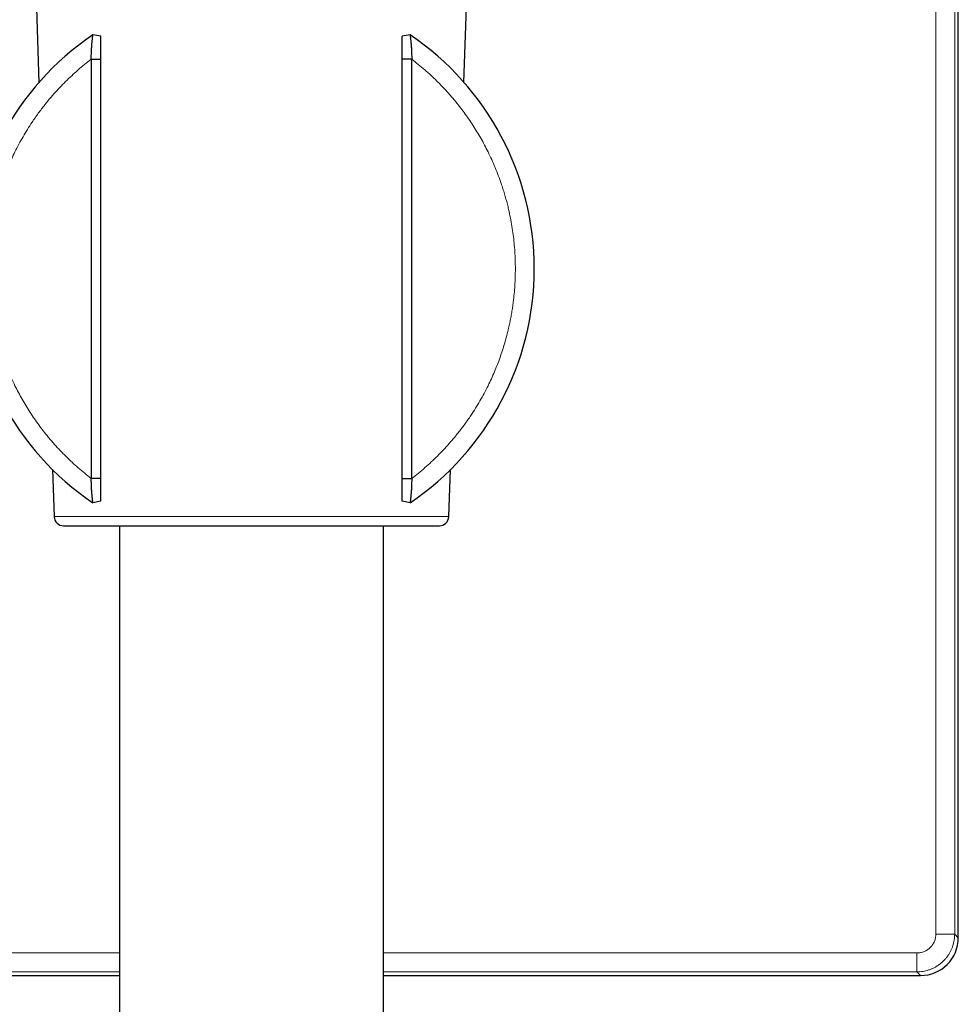
# Model space of a CAD drawing. Units: millimetres. Extents: x 8 to 580, y 12 to 828.
# Drawn here: x 344 to 394, y 580 to 632 of the extents above; entities that cross this region are included whole.
import ezdxf

# ---------------------------------------------------------------- set-up
doc = ezdxf.new("R2010")
doc.units = ezdxf.units.MM

msp = doc.modelspace()

# ---------------------------------------------------------------- linework, layer by layer
at = {"color": 7, "linetype": 'Continuous', "lineweight": 30}
for p, q in [((394, 583.767), (394, 654.768)), ((345, 635.631), (345.226, 629.162)), ((367.774, 629.162), (368, 635.631)), ((348.5, 631.606), (348.086, 631.686)), ((364.914, 631.686), (364.5, 631.606)), ((348, 630.392), (348.5, 630.392)), ((348, 630.392), (348, 608.143)), ((348.5, 608.143), (348.5, 630.392)), ((365, 630.392), (364.5, 630.392)), ((364.5, 608.143), (364.5, 630.392)), ((365, 608.143), (365, 630.392)), ((344.861, 628.73), (344.857, 628.725)), ((368.227, 628.621), (368.225, 628.624)), ((344.438, 628.184), (344.438, 628.184)), ((345.148, 609.463), (345.151, 609.459)), ((367.778, 609.378), (367.781, 609.381)), ((367.843, 609.452), (367.846, 609.456)), ((345.678, 608.881), (345.679, 608.88)), ((345.944, 608.611), (346.031, 606.114)), ((366.969, 606.114), (367.056, 608.611)), ((348.5, 608.143), (348, 608.143)), ((364.5, 608.143), (365, 608.143)), ((348.5, 606.929), (348.086, 606.85)), ((364.914, 606.85), (364.5, 606.929)), ((349.5, 605.631), (349.5, 507.725)), ((363.5, 511.03), (363.5, 605.631)), ((267.337, 581.768), (349.5, 581.768)), ((363.5, 581.768), (392, 581.768))]:
    msp.add_line(p, q, dxfattribs=at)
at = {"color": 252, "linetype": 'Continuous', "lineweight": 0}
for p, q in [((392.808, 654.576), (392.808, 583.96)), ((393.808, 583.96), (393.808, 654.576)), ((346.031, 606.114), (355.383, 606.114)), ((355.383, 606.114), (366.969, 606.114)), ((393.808, 583.96), (394, 583.767)), ((349.5, 582.96), (267.378, 582.96)), ((391.808, 582.96), (363.5, 582.96)), ((267.343, 581.96), (349.5, 581.96)), ((363.5, 581.96), (391.808, 581.96)), ((392, 581.768), (391.808, 581.96))]:
    msp.add_line(p, q, dxfattribs=at)
at = {"color": 7, "linetype": 'Continuous', "lineweight": 30}
for centre, radius, start, end in [((356.5, 619.268), 15, 124.1201, 235.8799), ((356.5, 619.268), 15, 304.1201, 55.8799), ((346.53, 606.131), 0.5, 182, 270), ((366.47, 606.131), 0.5, 270, 358)]:
    msp.add_arc(centre, radius, start, end, dxfattribs=at)
msp.add_ellipse((392, 583.768), major_axis=(-1.415, 1.415), ratio=0.999695, start_param=2.356347, end_param=3.926839, dxfattribs=at)
for points, knots in [([(348, 630.392), (348, 630.436), (348.001, 630.523), (348.004, 630.655), (348.008, 630.786), (348.014, 630.914), (348.022, 631.037), (348.03, 631.144), (348.037, 631.234), (348.044, 631.307), (348.05, 631.371), (348.056, 631.43), (348.062, 631.484), (348.067, 631.534), (348.072, 631.575), (348.076, 631.609), (348.08, 631.636), (348.082, 631.657), (348.084, 631.673), (348.086, 631.684), (348.086, 631.685), (348.086, 631.686)], [0, 0, 0, 0, 0.072389, 0.145282, 0.219765, 0.294806, 0.366722, 0.439215, 0.495153, 0.542067, 0.589204, 0.633582, 0.678199, 0.723647, 0.769426, 0.806836, 0.844476, 0.882569, 0.920951, 0.960298, 1, 1, 1, 1]), ([(348.5, 630.392), (348.5, 630.41), (348.5, 630.445), (348.5, 630.503), (348.5, 630.564), (348.5, 630.627), (348.5, 630.69), (348.5, 630.754), (348.5, 630.819), (348.5, 630.886), (348.5, 630.956), (348.5, 631.028), (348.5, 631.099), (348.5, 631.168), (348.5, 631.234), (348.5, 631.298), (348.5, 631.359), (348.5, 631.41), (348.5, 631.452), (348.5, 631.486), (348.5, 631.516), (348.5, 631.543), (348.5, 631.565), (348.5, 631.583), (348.5, 631.596), (348.5, 631.604), (348.5, 631.606), (348.5, 631.606)], [0, 0, 0, 0, 0.040383, 0.081108, 0.122812, 0.164817, 0.205185, 0.245787, 0.287092, 0.328629, 0.373781, 0.419234, 0.465657, 0.512429, 0.557665, 0.60327, 0.650144, 0.69751, 0.730344, 0.763606, 0.797094, 0.831064, 0.863905, 0.897314, 0.931021, 0.965355, 1, 1, 1, 1]), ([(364.5, 630.392), (364.5, 630.41), (364.5, 630.445), (364.5, 630.503), (364.5, 630.564), (364.5, 630.627), (364.5, 630.69), (364.5, 630.754), (364.5, 630.819), (364.5, 630.886), (364.5, 630.956), (364.5, 631.028), (364.5, 631.099), (364.5, 631.168), (364.5, 631.234), (364.5, 631.298), (364.5, 631.359), (364.5, 631.41), (364.5, 631.452), (364.5, 631.486), (364.5, 631.516), (364.5, 631.543), (364.5, 631.565), (364.5, 631.583), (364.5, 631.596), (364.5, 631.604), (364.5, 631.606), (364.5, 631.606)], [0, 0, 0, 0, 0.040383, 0.081108, 0.122812, 0.164817, 0.205185, 0.245787, 0.287092, 0.328629, 0.373781, 0.419234, 0.465657, 0.512428, 0.557665, 0.60327, 0.650144, 0.69751, 0.730344, 0.763606, 0.797094, 0.831064, 0.863905, 0.897314, 0.931021, 0.965355, 1, 1, 1, 1]), ([(364.914, 631.686), (364.914, 631.685), (364.914, 631.684), (364.916, 631.67), (364.919, 631.643), (364.924, 631.605), (364.929, 631.562), (364.935, 631.515), (364.941, 631.463), (364.947, 631.399), (364.954, 631.33), (364.961, 631.249), (364.969, 631.157), (364.977, 631.053), (364.984, 630.943), (364.99, 630.833), (364.994, 630.723), (364.997, 630.614), (365, 630.504), (365, 630.429), (365, 630.392)], [0, 0, 0, 0, 0.035751, 0.089981, 0.145114, 0.198731, 0.253053, 0.28957, 0.339634, 0.39045, 0.441618, 0.493472, 0.557714, 0.62244, 0.688556, 0.755101, 0.815574, 0.876341, 0.938016, 1, 1, 1, 1]), ([(348.086, 606.85), (348.086, 606.85), (348.086, 606.852), (348.084, 606.865), (348.081, 606.892), (348.076, 606.93), (348.071, 606.973), (348.065, 607.021), (348.059, 607.073), (348.053, 607.136), (348.046, 607.205), (348.039, 607.286), (348.031, 607.378), (348.023, 607.482), (348.016, 607.592), (348.01, 607.703), (348.006, 607.812), (348.003, 607.921), (348, 608.031), (348, 608.106), (348, 608.143)], [0, 0, 0, 0, 0.035754, 0.0899874, 0.1451249, 0.1987462, 0.2530716, 0.2895917, 0.3396556, 0.3904721, 0.4416398, 0.4934942, 0.5577412, 0.6224716, 0.6885926, 0.7551427, 0.8156053, 0.8763626, 0.9380267, 1, 1, 1, 1]), ([(348.5, 606.929), (348.5, 606.93), (348.5, 606.93), (348.5, 606.937), (348.5, 606.947), (348.5, 606.966), (348.5, 606.998), (348.5, 607.042), (348.5, 607.084), (348.5, 607.131), (348.5, 607.185), (348.5, 607.245), (348.5, 607.295), (348.5, 607.348), (348.5, 607.405), (348.5, 607.465), (348.5, 607.53), (348.5, 607.596), (348.5, 607.665), (348.5, 607.736), (348.5, 607.808), (348.5, 607.881), (348.5, 607.963), (348.5, 608.035), (348.5, 608.098), (348.5, 608.128), (348.5, 608.143)], [0, 0, 0, 0, 0.029345, 0.058907, 0.089145, 0.11961, 0.178437, 0.238776, 0.270152, 0.301708, 0.366003, 0.401903, 0.438006, 0.474703, 0.511589, 0.552911, 0.594476, 0.636783, 0.679336, 0.724847, 0.770668, 0.817501, 0.864705, 0.931629, 0.965714, 1, 1, 1, 1]), ([(364.5, 606.929), (364.5, 606.93), (364.5, 606.93), (364.5, 606.937), (364.5, 606.947), (364.5, 606.966), (364.5, 606.998), (364.5, 607.042), (364.5, 607.084), (364.5, 607.131), (364.5, 607.185), (364.5, 607.245), (364.5, 607.295), (364.5, 607.348), (364.5, 607.405), (364.5, 607.465), (364.5, 607.53), (364.5, 607.596), (364.5, 607.665), (364.5, 607.736), (364.5, 607.808), (364.5, 607.881), (364.5, 607.963), (364.5, 608.035), (364.5, 608.098), (364.5, 608.128), (364.5, 608.143)], [0, 0, 0, 0, 0.029345, 0.058907, 0.089145, 0.11961, 0.178437, 0.238776, 0.270152, 0.301708, 0.366003, 0.401903, 0.438006, 0.474703, 0.511589, 0.552911, 0.594476, 0.636783, 0.679336, 0.724847, 0.770668, 0.817501, 0.864705, 0.931629, 0.965714, 1, 1, 1, 1]), ([(365, 608.143), (365, 608.1), (364.999, 608.012), (364.996, 607.881), (364.992, 607.749), (364.986, 607.622), (364.978, 607.499), (364.97, 607.391), (364.963, 607.301), (364.956, 607.228), (364.95, 607.164), (364.944, 607.105), (364.938, 607.051), (364.933, 607.002), (364.928, 606.96), (364.924, 606.926), (364.92, 606.9), (364.918, 606.878), (364.916, 606.862), (364.914, 606.852), (364.914, 606.85), (364.914, 606.85)], [0, 0, 0, 0, 0.072389, 0.145282, 0.219765, 0.294806, 0.366722, 0.439215, 0.495153, 0.542067, 0.589204, 0.633584, 0.678202, 0.723652, 0.769433, 0.806842, 0.844481, 0.882573, 0.920953, 0.9603, 1, 1, 1, 1]), ([(346.531, 605.631), (346.531, 605.631), (346.532, 605.631), (346.54, 605.631), (346.556, 605.631), (346.581, 605.631), (346.617, 605.631), (346.668, 605.631), (346.731, 605.631), (346.805, 605.631), (346.886, 605.631), (346.971, 605.631), (347.06, 605.631), (347.157, 605.631), (347.261, 605.631), (347.373, 605.631), (347.493, 605.631), (347.628, 605.631), (347.781, 605.631), (347.952, 605.631), (348.134, 605.631), (348.325, 605.631), (348.526, 605.631), (348.737, 605.631), (348.957, 605.631), (349.186, 605.631), (349.423, 605.631), (349.668, 605.631), (349.922, 605.631), (350.182, 605.631), (350.448, 605.631), (350.718, 605.631), (350.995, 605.631), (351.277, 605.631), (351.566, 605.631), (351.842, 605.631), (352.103, 605.631), (352.348, 605.631), (352.596, 605.631), (352.846, 605.631), (353.099, 605.631), (353.355, 605.631), (353.609, 605.631), (353.881, 605.631), (354.172, 605.631), (354.485, 605.631), (354.8, 605.631), (355.117, 605.631), (355.33, 605.631), (355.436, 605.631)], [0, 0, 0, 0, 0.014456, 0.031948, 0.049465, 0.067912, 0.091243, 0.114537, 0.137823, 0.161127, 0.184477, 0.204246, 0.223972, 0.243669, 0.263356, 0.283047, 0.302761, 0.322513, 0.346065, 0.369557, 0.393018, 0.416474, 0.439954, 0.463486, 0.487039, 0.510531, 0.533991, 0.557448, 0.580928, 0.60446, 0.627519, 0.650522, 0.673495, 0.696464, 0.719455, 0.742494, 0.76109, 0.779648, 0.798181, 0.816704, 0.83523, 0.853773, 0.872346, 0.890035, 0.91204, 0.934016, 0.955986, 0.977973, 1, 1, 1, 1]), ([(355.436, 605.631), (355.521, 605.631), (355.691, 605.631), (355.946, 605.631), (356.201, 605.631), (356.456, 605.631), (356.711, 605.631), (356.966, 605.631), (357.226, 605.631), (357.513, 605.631), (357.828, 605.631), (358.164, 605.631), (358.498, 605.631), (358.83, 605.631), (359.143, 605.631), (359.437, 605.631), (359.711, 605.631), (359.982, 605.631), (360.25, 605.631), (360.514, 605.631), (360.776, 605.631), (361.051, 605.631), (361.338, 605.631), (361.635, 605.631), (361.926, 605.631), (362.21, 605.631), (362.487, 605.631), (362.758, 605.631), (363.022, 605.631), (363.278, 605.631), (363.525, 605.631), (363.764, 605.631), (363.994, 605.631), (364.215, 605.631), (364.425, 605.631), (364.624, 605.631), (364.814, 605.631), (364.995, 605.631), (365.165, 605.631), (365.316, 605.631), (365.449, 605.631), (365.565, 605.631), (365.675, 605.631), (365.777, 605.631), (365.873, 605.631), (365.962, 605.631), (366.042, 605.631), (366.121, 605.631), (366.196, 605.631), (366.266, 605.631), (366.325, 605.631), (366.375, 605.631), (366.412, 605.631), (366.438, 605.631), (366.455, 605.631), (366.466, 605.631), (366.47, 605.631), (366.469, 605.631), (366.469, 605.631)], [0, 0, 0, 0, 0.0153, 0.030573, 0.045828, 0.061077, 0.076329, 0.091594, 0.106882, 0.122979, 0.143336, 0.163662, 0.18398, 0.204314, 0.224688, 0.241938, 0.25915, 0.276337, 0.293514, 0.310697, 0.327898, 0.345132, 0.365683, 0.386182, 0.406652, 0.427119, 0.447607, 0.46814, 0.48869, 0.509189, 0.529659, 0.550126, 0.570614, 0.591147, 0.611268, 0.631339, 0.651384, 0.671426, 0.691486, 0.71159, 0.727816, 0.744008, 0.76018, 0.776342, 0.792507, 0.808687, 0.824893, 0.84033, 0.859534, 0.878711, 0.89788, 0.917063, 0.936278, 0.951582, 0.966857, 0.982114, 0.997363, 1, 1, 1, 1])]:
    msp.add_open_spline(points, degree=3, knots=knots, dxfattribs=at)
at = {"color": 252, "linetype": 'Continuous', "lineweight": 0}
for points, knots in [([(348, 608.143), (347.883, 608.234), (347.649, 608.417), (347.31, 608.703), (346.98, 608.999), (346.699, 609.268), (346.464, 609.505), (346.272, 609.706), (346.083, 609.912), (345.899, 610.122), (345.69, 610.369), (345.462, 610.653), (345.216, 610.978), (344.979, 611.309), (344.753, 611.647), (344.537, 611.991), (344.331, 612.342), (344.134, 612.699), (343.941, 613.076), (343.752, 613.474), (343.57, 613.893), (343.402, 614.316), (343.267, 614.691), (343.16, 615.017), (343.076, 615.29), (342.997, 615.566), (342.924, 615.844), (342.844, 616.177), (342.76, 616.567), (342.68, 617.013), (342.614, 617.46), (342.563, 617.91), (342.527, 618.361), (342.505, 618.814), (342.498, 619.265), (342.505, 619.712), (342.526, 620.156), (342.561, 620.598), (342.604, 620.984), (342.649, 621.314), (342.693, 621.59), (342.742, 621.865), (342.797, 622.139), (342.866, 622.454), (342.953, 622.808), (343.062, 623.201), (343.181, 623.59), (343.313, 623.975), (343.455, 624.355), (343.608, 624.732), (343.773, 625.105), (343.955, 625.488), (344.157, 625.88), (344.379, 626.278), (344.613, 626.669), (344.829, 627.004), (345.023, 627.287), (345.189, 627.52), (345.361, 627.75), (345.537, 627.976), (345.753, 628.242), (346.012, 628.545), (346.318, 628.88), (346.633, 629.204), (346.96, 629.517), (347.296, 629.82), (347.642, 630.113), (347.881, 630.299), (348, 630.392)], [0, 0, 0, 0, 0.01731, 0.034575, 0.051814, 0.069044, 0.079878, 0.090719, 0.101572, 0.112441, 0.123331, 0.139208, 0.155045, 0.170856, 0.186656, 0.202457, 0.218272, 0.234115, 0.250001, 0.267779, 0.28551, 0.303214, 0.320908, 0.332034, 0.343168, 0.354316, 0.365482, 0.37667, 0.39433, 0.411945, 0.429534, 0.447116, 0.464708, 0.48233, 0.5, 0.517307, 0.534571, 0.551809, 0.569039, 0.579873, 0.590715, 0.601569, 0.61244, 0.623331, 0.639208, 0.655045, 0.670856, 0.686656, 0.702457, 0.718272, 0.734115, 0.750001, 0.767779, 0.78551, 0.803214, 0.820908, 0.832034, 0.843168, 0.854316, 0.865482, 0.87667, 0.894332, 0.911949, 0.929539, 0.947121, 0.964712, 0.982333, 1, 1, 1, 1]), ([(365, 630.392), (365.117, 630.301), (365.351, 630.119), (365.69, 629.832), (366.02, 629.536), (366.301, 629.267), (366.536, 629.031), (366.728, 628.829), (366.917, 628.623), (367.101, 628.413), (367.31, 628.167), (367.538, 627.882), (367.784, 627.557), (368.021, 627.226), (368.247, 626.889), (368.463, 626.544), (368.669, 626.194), (368.866, 625.837), (369.059, 625.459), (369.248, 625.061), (369.43, 624.643), (369.598, 624.219), (369.733, 623.844), (369.84, 623.519), (369.924, 623.245), (370.003, 622.969), (370.076, 622.692), (370.156, 622.358), (370.24, 621.969), (370.32, 621.523), (370.386, 621.075), (370.437, 620.626), (370.473, 620.174), (370.495, 619.722), (370.502, 619.271), (370.495, 618.823), (370.474, 618.379), (370.439, 617.937), (370.396, 617.551), (370.351, 617.221), (370.307, 616.946), (370.258, 616.671), (370.203, 616.397), (370.134, 616.082), (370.047, 615.727), (369.938, 615.334), (369.819, 614.945), (369.687, 614.561), (369.545, 614.18), (369.392, 613.803), (369.227, 613.43), (369.045, 613.047), (368.843, 612.656), (368.621, 612.257), (368.387, 611.866), (368.171, 611.531), (367.977, 611.249), (367.811, 611.016), (367.639, 610.786), (367.463, 610.559), (367.247, 610.293), (366.988, 609.99), (366.682, 609.655), (366.367, 609.331), (366.04, 609.018), (365.704, 608.715), (365.358, 608.422), (365.119, 608.236), (365, 608.143)], [0, 0, 0, 0, 0.01731, 0.034575, 0.051814, 0.069044, 0.079878, 0.090719, 0.101572, 0.112441, 0.123331, 0.139208, 0.155045, 0.170856, 0.186656, 0.202457, 0.218272, 0.234115, 0.250001, 0.267779, 0.28551, 0.303214, 0.320908, 0.332034, 0.343168, 0.354316, 0.365482, 0.37667, 0.39433, 0.411945, 0.429534, 0.447116, 0.464708, 0.48233, 0.5, 0.517307, 0.534571, 0.551809, 0.569039, 0.579873, 0.590715, 0.601569, 0.61244, 0.623331, 0.639208, 0.655045, 0.670856, 0.686656, 0.702457, 0.718272, 0.734115, 0.750001, 0.767779, 0.78551, 0.803214, 0.820908, 0.832034, 0.843168, 0.854316, 0.865482, 0.87667, 0.894332, 0.911949, 0.929539, 0.947121, 0.964712, 0.982333, 1, 1, 1, 1]), ([(392.808, 583.96), (392.807, 583.927), (392.805, 583.861), (392.79, 583.764), (392.767, 583.669), (392.733, 583.576), (392.691, 583.487), (392.641, 583.403), (392.582, 583.324), (392.516, 583.252), (392.443, 583.185), (392.365, 583.127), (392.28, 583.077), (392.191, 583.035), (392.099, 583.001), (392.004, 582.977), (391.906, 582.962), (391.841, 582.961), (391.808, 582.96)], [0, 0, 0, 0, 0.062743, 0.124919, 0.187135, 0.250002, 0.312681, 0.374833, 0.437071, 0.500004, 0.562672, 0.624816, 0.687046, 0.749972, 0.812719, 0.874897, 0.93712, 1, 1, 1, 1]), ([(393.808, 583.96), (393.806, 583.907), (393.804, 583.803), (393.785, 583.647), (393.754, 583.492), (393.712, 583.341), (393.657, 583.194), (393.591, 583.051), (393.515, 582.914), (393.427, 582.783), (393.33, 582.66), (393.223, 582.544), (393.108, 582.438), (392.985, 582.34), (392.854, 582.253), (392.717, 582.176), (392.574, 582.11), (392.427, 582.056), (392.275, 582.013), (392.121, 581.983), (391.965, 581.964), (391.86, 581.961), (391.808, 581.96)], [0, 0, 0, 0, 0.0500011, 0.1000018, 0.1500022, 0.2000023, 0.2500023, 0.300002, 0.3500016, 0.4000011, 0.4500005, 0.4999998, 0.5499992, 0.5999986, 0.6499981, 0.6999977, 0.7499975, 0.7999975, 0.8499976, 0.8999981, 0.9499989, 1, 1, 1, 1])]:
    msp.add_open_spline(points, degree=3, knots=knots, dxfattribs=at)
for points in [[(393.808, 583.96), (393.806, 583.96), (393.803, 583.96), (393.787, 583.96), (393.762, 583.96), (393.728, 583.96), (393.685, 583.96), (393.634, 583.96), (393.576, 583.96), (393.51, 583.96), (393.437, 583.96), (393.359, 583.96), (393.275, 583.96), (393.187, 583.96), (393.095, 583.96), (393.001, 583.96), (392.905, 583.96), (392.84, 583.96), (392.808, 583.96)], [(391.808, 582.96), (391.808, 582.927), (391.808, 582.863), (391.808, 582.767), (391.808, 582.672), (391.808, 582.581), (391.808, 582.492), (391.808, 582.409), (391.808, 582.33), (391.808, 582.258), (391.808, 582.192), (391.808, 582.133), (391.808, 582.082), (391.808, 582.04), (391.808, 582.006), (391.808, 581.981), (391.808, 581.964), (391.808, 581.961), (391.808, 581.96)]]:
    msp.add_open_spline(points, degree=3, dxfattribs=at)

doc.saveas('drawing.dxf')
